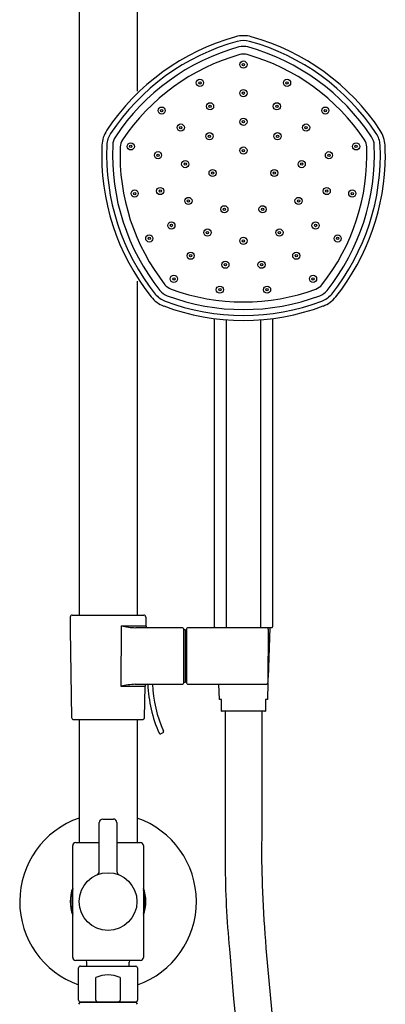
# Model space of a CAD drawing. Units: inches. Extents: x 2821.1 to 2832.3, y 111.2 to 160.3.
# Drawn here: x 2825.4 to 2831.6, y 133.2 to 149.9 of the extents above; entities that cross this region are included whole.
import ezdxf

# ---------------------------------------------------------------- set-up
doc = ezdxf.new("R2010")
doc.units = ezdxf.units.IN
doc.header["$LTSCALE"] = 0.64311
doc.header["$MEASUREMENT"] = 0
doc.layers.get('0').update_dxf_attribs({"color": 255, "linetype": 'CONTINUOUS'})
doc.layers.get('Defpoints').update_dxf_attribs({"linetype": 'CONTINUOUS'})
doc.styles.get("Standard").update_dxf_attribs({"font": 'txt', "width": 0.8})

msp = doc.modelspace()

# ---------------------------------------------------------------- linework, layer by layer
for p, q in [((2826.428, 152.246), (2826.428, 139.761)), ((2827.412, 152.246), (2827.412, 148.658)), ((2827.412, 145.431), (2827.412, 139.761)), ((2828.727, 139.561), (2828.727, 144.795)), ((2829.711, 144.795), (2829.711, 139.561)), ((2828.926, 144.775), (2828.926, 139.561)), ((2829.513, 139.561), (2829.513, 144.775)), ((2826.278, 139.727), (2826.275, 139.51)), ((2826.313, 139.761), (2827.526, 139.761)), ((2827.561, 139.727), (2827.563, 139.58)), ((2826.275, 139.51), (2826.3, 138.02)), ((2827.144, 139.58), (2827.139, 138.552)), ((2827.144, 139.58), (2827.563, 139.58)), ((2828.174, 139.546), (2827.39, 139.546)), ((2828.209, 138.616), (2828.209, 139.516)), ((2828.209, 139.516), (2828.229, 139.516)), ((2828.229, 139.516), (2828.229, 138.616)), ((2828.249, 139.511), (2828.249, 138.621)), ((2829.696, 139.546), (2828.284, 139.546)), ((2829.636, 138.621), (2829.643, 139.511)), ((2829.665, 139.546), (2829.637, 138.701)), ((2828.229, 139.15), (2828.249, 139.15)), ((2828.229, 139.012), (2828.249, 139.012)), ((2828.229, 138.616), (2828.209, 138.616)), ((2829.632, 138.604), (2829.628, 138.326)), ((2827.139, 138.552), (2827.548, 138.552)), ((2827.382, 138.586), (2828.175, 138.586)), ((2827.539, 138.02), (2827.548, 138.552)), ((2828.284, 138.586), (2829.601, 138.586)), ((2828.81, 138.326), (2828.8, 138.586)), ((2828.845, 138.326), (2828.81, 138.326)), ((2828.845, 138.13), (2828.845, 138.326)), ((2829.628, 138.326), (2829.593, 138.326)), ((2829.593, 138.326), (2829.593, 138.13)), ((2829.584, 138.129), (2828.855, 138.129)), ((2828.909, 138.129), (2828.909, 135.548)), ((2829.529, 138.129), (2829.529, 135.971)), ((2826.335, 137.986), (2827.504, 137.986)), ((2826.428, 137.986), (2826.428, 135.896)), ((2827.412, 137.986), (2827.412, 135.896)), ((2827.851, 137.76), (2827.815, 137.744)), ((2826.83, 136.296), (2827.01, 136.296)), ((2826.77, 135.404), (2826.77, 136.236)), ((2827.07, 136.236), (2827.07, 135.404)), ((2826.32, 133.946), (2826.32, 135.846)), ((2826.37, 135.896), (2826.77, 135.896)), ((2827.07, 135.896), (2827.47, 135.896)), ((2827.52, 135.846), (2827.52, 133.946)), ((2827.47, 133.896), (2826.37, 133.896)), ((2826.42, 133.219), (2826.42, 133.769)), ((2826.45, 133.799), (2827.39, 133.799)), ((2826.562, 133.799), (2826.562, 133.866)), ((2827.277, 133.799), (2827.277, 133.866)), ((2827.42, 133.769), (2827.42, 133.219)), ((2826.712, 133.219), (2826.712, 133.604)), ((2827.127, 133.604), (2827.127, 133.219)), ((2827.39, 133.181), (2826.449, 133.181)), ((2827.39, 133.189), (2826.45, 133.189)), ((2826.514, 133.189), (2826.514, 133.181)), ((2827.325, 133.189), (2827.325, 133.181))]:
    msp.add_line(p, q)
for centre, radius in [((2829.219, 149.108), 0.0608), ((2829.219, 149.108), 0.02), ((2828.479, 148.797), 0.0608), ((2828.479, 148.797), 0.02), ((2829.959, 148.797), 0.0608), ((2829.959, 148.797), 0.02), ((2829.219, 148.622), 0.0608), ((2829.219, 148.622), 0.02), ((2828.652, 148.399), 0.0608), ((2829.786, 148.399), 0.0608), ((2827.83, 148.326), 0.0608), ((2827.83, 148.326), 0.02), ((2828.652, 148.399), 0.02), ((2829.786, 148.399), 0.02), ((2830.609, 148.326), 0.0608), ((2830.609, 148.326), 0.02), ((2829.219, 148.136), 0.0608), ((2829.219, 148.136), 0.02), ((2828.155, 148.038), 0.0608), ((2828.155, 148.038), 0.02), ((2830.283, 148.038), 0.0608), ((2830.283, 148.038), 0.02), ((2828.642, 147.891), 0.0608), ((2828.642, 147.891), 0.02), ((2829.797, 147.891), 0.0608), ((2829.797, 147.891), 0.02), ((2827.306, 147.718), 0.0608), ((2827.306, 147.718), 0.02), ((2827.768, 147.568), 0.0608), ((2829.219, 147.647), 0.0608), ((2829.219, 147.647), 0.02), ((2830.67, 147.568), 0.0608), ((2831.132, 147.718), 0.0608), ((2831.132, 147.718), 0.02), ((2827.768, 147.568), 0.02), ((2828.23, 147.417), 0.0608), ((2830.208, 147.417), 0.0608), ((2830.67, 147.568), 0.02), ((2828.23, 147.417), 0.02), ((2828.695, 147.266), 0.0608), ((2829.743, 147.266), 0.0608), ((2830.208, 147.417), 0.02), ((2828.695, 147.266), 0.02), ((2829.743, 147.266), 0.02), ((2827.372, 146.918), 0.0608), ((2827.805, 146.96), 0.0608), ((2827.805, 146.96), 0.02), ((2830.633, 146.96), 0.0608), ((2830.633, 146.96), 0.02), ((2831.066, 146.918), 0.0608), ((2827.372, 146.918), 0.02), ((2828.285, 146.792), 0.0608), ((2828.285, 146.792), 0.02), ((2830.154, 146.792), 0.0608), ((2830.154, 146.792), 0.02), ((2831.066, 146.918), 0.02), ((2828.895, 146.65), 0.0608), ((2828.895, 146.65), 0.02), ((2829.543, 146.65), 0.0608), ((2829.543, 146.65), 0.02), ((2827.995, 146.375), 0.0608), ((2827.995, 146.375), 0.02), ((2828.608, 146.255), 0.0608), ((2829.83, 146.255), 0.0608), ((2830.443, 146.375), 0.0608), ((2830.443, 146.375), 0.02), ((2827.62, 146.155), 0.0608), ((2827.62, 146.155), 0.02), ((2828.608, 146.255), 0.02), ((2829.219, 146.114), 0.0608), ((2829.219, 146.114), 0.02), ((2829.83, 146.255), 0.02), ((2830.818, 146.155), 0.0608), ((2830.818, 146.155), 0.02), ((2828.322, 145.862), 0.0608), ((2828.322, 145.862), 0.02), ((2830.116, 145.862), 0.0608), ((2830.116, 145.862), 0.02), ((2828.912, 145.709), 0.0608), ((2828.912, 145.709), 0.02), ((2829.526, 145.709), 0.0608), ((2829.526, 145.709), 0.02), ((2828.037, 145.469), 0.0608), ((2828.037, 145.469), 0.02), ((2830.401, 145.469), 0.0608), ((2830.401, 145.469), 0.02), ((2828.818, 145.285), 0.0608), ((2828.818, 145.285), 0.02), ((2829.62, 145.285), 0.0608), ((2829.62, 145.285), 0.02), ((2826.92, 134.896), 0.49)]:
    msp.add_circle(centre, radius)
for centre, radius, start, end in [((2830.119, 145.857), 3.864, 105.5107, 146.4773), ((2830.123, 145.852), 3.786, 105.4444, 146.5559), ((2829.219, 149.098), 0.5, 74.5696, 105.4307), ((2829.219, 149.124), 0.391, 74.5582, 105.4441), ((2828.315, 145.852), 3.785, 33.4418, 74.5582), ((2828.319, 145.857), 3.864, 33.5107, 74.4893), ((2830.134, 145.837), 3.705, 105.5475, 146.4795), ((2829.219, 149.132), 0.285, 74.4793, 105.8635), ((2828.304, 145.836), 3.705, 33.5207, 74.4793), ((2830.134, 145.837), 3.576, 105.879, 146.119), ((2829.219, 149.053), 0.232, 74.1188, 105.8817), ((2828.304, 145.837), 3.576, 33.8812, 74.1188), ((2827.315, 147.715), 0.5, 146.4773, 177.4303), ((2831.123, 147.715), 0.5, 2.4773, 33.4303), ((2827.29, 147.723), 0.391, 146.5559, 177.4435), ((2827.283, 147.725), 0.285, 146.4795, 177.5207), ((2827.358, 147.701), 0.232, 146.119, 177.8812), ((2831.08, 147.701), 0.232, 2.1188, 33.8812), ((2831.155, 147.725), 0.285, 2.4793, 33.5207), ((2831.148, 147.723), 0.391, 2.5568, 33.4418), ((2830.676, 147.569), 3.864, 177.5107, 218.4893), ((2830.682, 147.571), 3.786, 177.4435, 218.5565), ((2830.7, 147.577), 3.705, 177.5207, 218.4793), ((2830.699, 147.577), 3.576, 177.8812, 218.1188), ((2827.739, 147.577), 3.576, 321.8812, 2.1188), ((2827.738, 147.577), 3.705, 321.5207, 2.4793), ((2827.757, 147.571), 3.786, 321.4429, 2.5568), ((2816.844, 147.27), 14.787, 1.1595, 1.8069), ((2827.757, 147.572), 3.871, 321.5267, 359.9537), ((2828.069, 145.513), 0.232, 218.1188, 249.8812), ((2829.219, 148.653), 3.576, 249.8812, 290.1188), ((2830.369, 145.513), 0.232, 290.1188, 321.8812), ((2828.042, 145.476), 0.5, 218.5697, 249.5227), ((2828.027, 145.455), 0.391, 218.5565, 249.4441), ((2828.023, 145.449), 0.285, 218.4793, 249.5207), ((2829.219, 148.653), 3.705, 249.5207, 290.4793), ((2830.416, 145.449), 0.285, 290.4793, 321.5207), ((2830.411, 145.455), 0.391, 290.5562, 321.4429), ((2830.396, 145.476), 0.5, 290.4773, 321.4303), ((2829.219, 148.628), 3.864, 249.5227, 290.4773), ((2829.219, 148.634), 3.786, 249.4441, 290.5562), ((2826.313, 139.726), 0.035, 89.9994, 179), ((2827.526, 139.726), 0.035, 1.0007, 90), ((2827.413, 140.605), 1.06, 255.3105, 268.7653), ((2827.598, 139.581), 0.035, 181.0007, 269.9641), ((2828.173, 139.511), 0.0352, 3.8472, 89.8236), ((2828.284, 139.511), 0.035, 90, 180.0259), ((2828.742, 139.561), 0.0151, 180.1697, 266.0608), ((2828.949, 139.561), 0.023, 180, 220.7221), ((2829.487, 139.561), 0.0259, 325.944, 1.0677), ((2829.608, 139.511), 0.035, 359.585, 90.5505), ((2829.696, 139.561), 0.015, 269.8835, 0), ((2828.174, 138.621), 0.035, 270, 0), ((2828.284, 138.621), 0.035, 180.0019, 270.0002), ((2829.601, 138.621), 0.035, 270.0002, 359.585), ((2827.477, 137.035), 1.554, 93.4959, 102.5768), ((2827.583, 138.551), 0.035, 90.0249, 178.9897), ((2829.866, 138.675), 2.273, 182.2405, 203.8875), ((2829.865, 138.675), 2.192, 182.3176, 203.8984), ((2828.855, 138.168), 0.039, 254.9781, 270.0005), ((2829.583, 138.163), 0.0336, 271.1784, 286.6564), ((2826.337, 138.023), 0.037, 184.2483, 267.038), ((2827.504, 138.021), 0.0352, 270.3021, 358.4253), ((2827.843, 137.779), 0.02, 293.9787, 23.4774), ((2827.807, 137.762), 0.02, 203.4827, 293.9787), ((2826.92, 134.896), 1.5, 109.1474, 250.5288), ((2826.83, 136.236), 0.0604, 90.4907, 179.832), ((2827.01, 136.237), 0.0598, 359.5385, 90.2342), ((2826.92, 134.896), 1.5, 289.4712, 70.8526), ((2843.538, 135.715), 14.011, 178.9549, 182.2097), ((2826.37, 135.846), 0.05, 89.9986, 180), ((2827.47, 135.846), 0.05, 0.0014, 90), ((2843.624, 135.548), 14.715, 180, 185.665), ((2826.71, 135.404), 0.06, 292.4511, 359.9931), ((2827.13, 135.404), 0.0605, 180.1054, 242.8509), ((2826.919, 134.896), 0.642, 159.0295, 200.9705), ((2826.918, 134.896), 0.63, 161.6463, 198.3537), ((2826.92, 134.896), 0.642, 339.0295, 20.9705), ((2826.921, 134.896), 0.63, 341.6463, 18.3537), ((2856.188, 136.203), 26.67, 182.2097, 184.2509), ((2860.853, 136.35), 31.952, 184.0467, 190.1827), ((2870.938, 137.398), 41.468, 184.3866, 189.794), ((2826.37, 133.946), 0.05, 180, 270), ((2827.47, 133.946), 0.05, 269.9436, 0.0014), ((2826.45, 133.769), 0.03, 89.9823, 180.0009), ((2826.532, 133.866), 0.03, 360, 90), ((2827.307, 133.866), 0.03, 91.8941, 180), ((2827.39, 133.769), 0.03, 0, 90), ((2826.921, 133.158), 0.492, 65.2071, 115.0725), ((2826.45, 133.219), 0.03, 180.0015, 269.9987), ((2826.45, 133.151), 0.03, 90.8003, 179.9974), ((2826.729, 133.22), 0.0171, 184.1529, 222.6518), ((2826.742, 133.232), 0.0348, 222.6518, 247.6021), ((2826.785, 133.336), 0.147, 247.6021, 269.7062), ((2827.039, 133.475), 0.286, 271.8763, 278.7058), ((2827.072, 133.277), 0.086, 277.0921, 302.5769), ((2827.108, 133.221), 0.0186, 302.5487, 354.902), ((2827.39, 133.219), 0.03, 269.9998, 0.0001), ((2827.39, 133.151), 0.03, 359.9994, 89.9985)]:
    msp.add_arc(centre, radius, start, end)

# ---------------------------------------------------------------- texts
at = {"layer": 'Defpoints'}
for tag, p, s in [('MODELNUMBER', (2826.905, 143.9), 'K-27119-G'), ('TRADENAME', (2826.905, 143.899), ''), ('PRODUCT', (2826.905, 143.897), 'SHOWER COLUMN KIT')]:
    msp.add_attdef(tag, p, s, height=0.001, dxfattribs=at)

doc.saveas('drawing.dxf')
